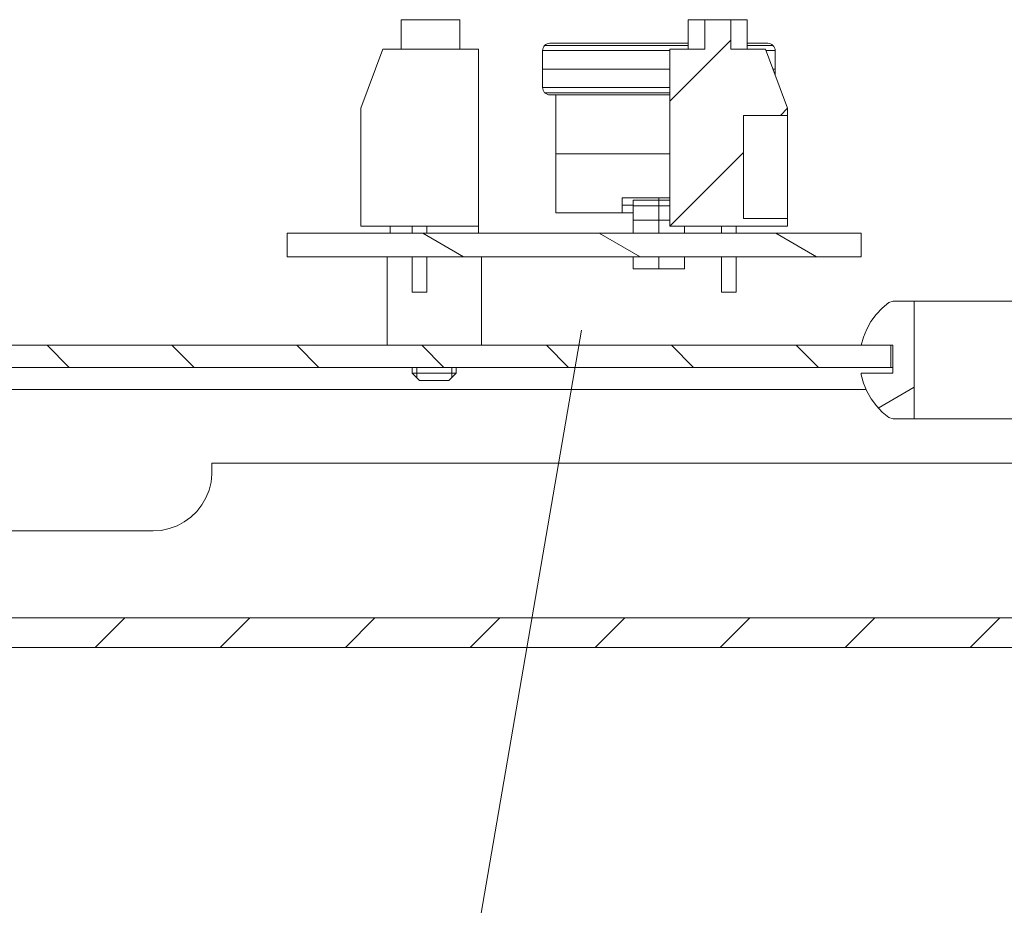
# Model space of a CAD drawing. Units: inches. Extents: x 39 to 174, y 104 to 191.
# Drawn here: x 78 to 85, y 163 to 169 of the extents above; entities that cross this region are included whole.
import ezdxf

# ---------------------------------------------------------------- set-up
doc = ezdxf.new("R2010")
doc.units = ezdxf.units.IN
doc.layers.add('EN__BASE_', color=7, linetype='Continuous', lineweight=0)

# ---------------------------------------------------------------- blocks, each defined once
blk = doc.blocks.new('BLOCK_14')
at = {"layer": 'EN__BASE_', "color": 7}
for p, q in [((80.947, 168.8806), (80.947, 168.6795)), ((81.3485, 168.6795), (81.3485, 168.8806)), ((82.9069, 168.8806), (82.9069, 168.6795)), ((83.0192, 168.8806), (83.0192, 168.6795)), ((83.1963, 168.8806), (83.0192, 168.8806)), ((83.1963, 168.6795), (83.1963, 168.8806)), ((83.3086, 168.6795), (83.3086, 168.8806)), ((82.7812, 168.326), (83.1963, 168.7409)), ((80.8211, 168.6795), (80.6705, 168.2778)), ((81.4746, 168.6795), (80.8211, 168.6795)), ((81.4746, 167.4733), (81.4746, 168.6795)), ((81.9115, 168.6698), (81.9115, 168.4185)), ((83.0192, 168.6795), (82.7812, 168.6795)), ((82.7812, 168.6795), (82.7812, 167.4733)), ((83.4344, 168.6795), (83.1963, 168.6795)), ((83.5853, 168.2778), (83.4344, 168.6795)), ((83.4996, 168.5056), (83.4996, 168.6698)), ((82.0022, 168.3682), (82.0022, 167.5639)), ((80.6705, 168.2778), (80.6705, 167.4733)), ((83.5356, 168.2273), (83.5853, 168.2767)), ((83.5853, 168.2273), (83.5853, 168.2778)), ((83.2838, 168.2273), (83.2838, 167.5238)), ((83.5853, 168.2273), (83.2838, 168.2273)), ((83.5853, 167.5238), (83.5853, 168.2273)), ((82.7812, 167.4733), (83.2838, 167.9754)), ((82.4546, 167.6644), (82.4546, 167.5639)), ((82.5298, 167.6494), (82.7812, 167.6494)), ((82.7057, 167.6494), (82.7057, 167.6644)), ((82.7812, 167.6644), (82.7057, 167.6644)), ((82.4546, 167.6144), (82.5298, 167.6144)), ((82.7812, 167.6098), (82.5298, 167.6098)), ((82.4546, 167.5639), (82.5298, 167.5639)), ((82.5298, 167.5136), (82.5298, 167.4234)), ((82.7812, 167.5136), (82.5298, 167.5136)), ((82.7057, 167.5136), (82.7057, 167.4234)), ((83.2838, 167.5238), (83.5853, 167.5238)), ((83.5853, 167.4733), (83.5853, 167.5238)), ((80.6705, 167.4733), (81.4746, 167.4733)), ((80.871, 167.4733), (80.871, 167.4234)), ((81.0221, 167.4733), (81.0221, 167.4234)), ((81.123, 167.4234), (81.123, 167.4733)), ((81.4746, 167.4234), (81.4746, 167.4733)), ((82.7812, 167.4733), (83.5853, 167.4733)), ((82.8816, 167.4733), (82.8816, 167.4234)), ((83.1327, 167.4733), (83.1327, 167.4234)), ((83.2335, 167.4234), (83.2335, 167.4733)), ((84.0875, 167.4234), (80.1681, 167.4234)), ((80.1681, 167.4234), (80.1681, 167.2625)), ((81.0946, 167.4234), (81.3726, 167.2625)), ((82.2997, 167.4234), (82.5779, 167.2625)), ((83.505, 167.4234), (83.783, 167.2625)), ((84.0875, 167.2625), (84.0875, 167.4234)), ((80.1681, 167.2625), (84.0875, 167.2625)), ((80.8514, 167.2625), (80.8514, 166.6594)), ((81.0221, 167.2625), (81.0221, 167.0212)), ((81.123, 167.0212), (81.123, 167.2625)), ((81.4949, 166.6594), (81.4949, 167.2625)), ((82.5298, 167.2625), (82.5298, 167.1819)), ((82.7057, 167.2625), (82.7057, 167.1819)), ((82.8816, 167.2625), (82.8816, 167.1819)), ((83.1327, 167.2625), (83.1327, 167.0212)), ((83.2335, 167.0212), (83.2335, 167.2625)), ((84.275, 166.951), (84.3046, 166.9609)), ((84.4495, 166.9609), (84.3046, 166.9609)), ((84.4495, 166.9609), (84.4495, 166.157)), ((84.2887, 166.6594), (76.5495, 166.6594)), ((78.5297, 166.6594), (78.6806, 166.5087)), ((79.3822, 166.6594), (79.5328, 166.5087)), ((80.2344, 166.6594), (80.3856, 166.5087)), ((81.0872, 166.6594), (81.2378, 166.5087)), ((81.9394, 166.6594), (82.0903, 166.5087)), ((82.792, 166.6594), (82.9426, 166.5087)), ((83.6445, 166.6594), (83.7949, 166.5087)), ((84.3037, 166.6594), (84.0875, 166.6594)), ((84.2887, 166.6594), (84.2887, 166.5087)), ((84.3037, 166.6594), (84.3037, 166.4684)), ((84.2887, 166.5087), (76.5495, 166.5087)), ((81.0221, 166.5087), (81.0221, 166.4684)), ((81.0531, 166.4377), (81.0531, 166.5087)), ((81.2929, 166.4377), (81.2929, 166.5087)), ((81.3235, 166.4684), (81.3235, 166.5087)), ((81.0221, 166.4684), (81.0722, 166.4184)), ((81.2734, 166.4184), (81.3235, 166.4684)), ((84.0875, 166.4684), (84.0875, 166.4582)), ((84.3037, 166.4684), (84.0875, 166.4684)), ((84.2033, 166.2317), (84.4495, 166.3737)), ((84.121, 166.3578), (76.5495, 166.3578)), ((84.275, 166.1669), (84.3046, 166.157)), ((84.3046, 166.157), (84.4495, 166.157)), ((79.6551, 165.7949), (79.6551, 165.8555)), ((79.6551, 165.8555), (106.2502, 165.8555)), ((78.0471, 165.393), (79.2534, 165.393)), ((77.1524, 164.8001), (110.8229, 164.8001)), ((78.8591, 164.5989), (79.0603, 164.8001)), ((79.7124, 164.5989), (79.9138, 164.8001)), ((80.566, 164.5989), (80.7668, 164.8001)), ((81.419, 164.5989), (81.6203, 164.8001)), ((82.2722, 164.5989), (82.4733, 164.8001)), ((83.1255, 164.5989), (83.3267, 164.8001)), ((83.9787, 164.5989), (84.18, 164.8001)), ((84.8322, 164.5989), (85.0334, 164.8001)), ((77.1524, 164.5989), (110.8229, 164.5989))]:
    blk.add_line(p, q, dxfattribs=at)
for points in [[(81.3485, 168.8806), (81.322, 168.8806), (81.2484, 168.8806), (81.1478, 168.8806), (81.0471, 168.8806), (80.9739, 168.8806), (80.947, 168.8806)], [(83.0192, 168.8806), (82.9374, 168.8806), (82.9069, 168.8806)], [(83.3086, 168.8806), (83.2785, 168.8806), (83.1963, 168.8806)], [(81.9621, 168.7198), (81.9521, 168.7189), (81.9425, 168.7161), (81.934, 168.7115), (81.9264, 168.7053), (81.9202, 168.6975), (81.9154, 168.6888), (81.913, 168.6795), (81.9115, 168.6698)], [(83.3086, 168.7198), (83.3241, 168.7198), (83.3241, 168.7198), (83.393, 168.7198), (83.4352, 168.7198), (83.4495, 168.7198)], [(83.4996, 168.6698), (83.499, 168.6795), (83.496, 168.6888), (83.4914, 168.6975), (83.485, 168.7053), (83.4774, 168.7115), (83.4688, 168.7161), (83.4593, 168.7189), (83.4495, 168.7198)], [(82.7812, 168.6698), (82.7057, 168.6698), (82.7057, 168.6698), (82.551, 168.6698), (82.402, 168.6698), (82.2644, 168.6698), (82.1443, 168.6698), (82.0455, 168.6698), (81.9724, 168.6698), (81.9268, 168.6698), (81.9115, 168.6698)], [(81.9264, 168.7053), (81.9363, 168.7053), (81.9542, 168.7053), (81.9817, 168.7053), (82.0177, 168.7053), (82.0625, 168.7053), (82.1147, 168.7053), (82.1745, 168.7053), (82.2408, 168.7053), (82.3125, 168.7053), (82.3891, 168.7053), (82.4696, 168.7053), (82.5531, 168.7053), (82.6378, 168.7053), (82.724, 168.7053), (82.8099, 168.7053), (82.9081, 168.7053)], [(83.3115, 168.7053), (83.3946, 168.7053), (83.4338, 168.7053), (83.4623, 168.7053), (83.4793, 168.7053), (83.485, 168.7053)], [(83.4996, 168.6698), (83.4843, 168.6698), (83.4843, 168.6698), (83.4381, 168.6698)], [(81.9115, 168.5439), (81.934, 168.5439), (81.9996, 168.5439), (82.1054, 168.5439), (82.2451, 168.5439), (82.4108, 168.5439), (82.5924, 168.5439), (82.7812, 168.5439)], [(83.4853, 168.5439), (83.496, 168.5439), (83.4996, 168.5439)], [(81.9115, 168.4185), (81.913, 168.4087), (81.9154, 168.3992), (81.9202, 168.3906), (81.9264, 168.3827), (81.934, 168.3766), (81.9425, 168.372), (81.9521, 168.3691), (81.9621, 168.3682)], [(81.9115, 168.4185), (81.9268, 168.4185), (81.9268, 168.4185), (81.9724, 168.4185), (82.0455, 168.4185), (82.1443, 168.4185), (82.2644, 168.4185), (82.402, 168.4185), (82.551, 168.4185), (82.7812, 168.4185)], [(81.9264, 168.3827), (81.9363, 168.3827), (81.9542, 168.3827), (81.9817, 168.3827), (82.0177, 168.3827), (82.0625, 168.3827), (82.1147, 168.3827), (82.1745, 168.3827), (82.2408, 168.3827), (82.3125, 168.3827), (82.3891, 168.3827), (82.4696, 168.3827), (82.5531, 168.3827), (82.6378, 168.3827), (82.7812, 168.3827)], [(82.7812, 168.3682), (82.7057, 168.3682), (82.7057, 168.3682), (82.5605, 168.3682), (82.4213, 168.3682), (82.2925, 168.3682), (82.1797, 168.3682), (82.087, 168.3682), (82.0186, 168.3682), (81.9621, 168.3682)], [(82.0022, 167.9661), (82.0293, 167.9661), (82.1094, 167.9661), (82.2355, 167.9661), (82.3982, 167.9661), (82.585, 167.9661), (82.7812, 167.9661)], [(82.7057, 167.6644), (82.5779, 167.6644), (82.5779, 167.6644), (82.4546, 167.6644)], [(82.5298, 167.5136), (82.5298, 167.6098), (82.5298, 167.6494)], [(82.7057, 167.6494), (82.7057, 167.6098), (82.7057, 167.5136)], [(82.4546, 167.5639), (82.2703, 167.5639), (82.2703, 167.5639), (82.1261, 167.5639), (82.0022, 167.5639)], [(82.5298, 167.1819), (82.7269, 167.1819), (82.7269, 167.1819), (82.8816, 167.1819)], [(81.0221, 167.0212), (81.0471, 167.0212), (81.0975, 167.0212), (81.123, 167.0212)], [(83.1327, 167.0212), (83.1579, 167.0212), (83.2084, 167.0212), (83.2335, 167.0212)], [(84.0875, 166.6594), (84.1027, 166.7139), (84.1249, 166.7691), (84.1537, 166.8212), (84.1887, 166.8692), (84.2295, 166.9128), (84.275, 166.951)], [(84.4495, 166.9609), (84.4703, 166.9609), (84.5294, 166.9609), (84.6205, 166.9609), (84.7321, 166.9609), (84.8508, 166.9609), (84.9621, 166.9609), (85.0532, 166.9609), (85.1126, 166.9609), (85.1331, 166.9609)], [(84.3037, 166.5087), (84.2925, 166.5087), (84.2887, 166.5087)], [(81.0221, 166.4684), (81.0424, 166.4684), (81.0975, 166.4684), (81.1728, 166.4684), (81.2484, 166.4684), (81.3036, 166.4684), (81.3235, 166.4684)], [(84.275, 166.1669), (84.2316, 166.2028), (84.1911, 166.2464), (84.1556, 166.2939), (84.1263, 166.3459), (84.1036, 166.401), (84.0875, 166.4582)], [(81.2734, 166.4184), (81.2441, 166.4184), (81.1728, 166.4184), (81.1019, 166.4184), (81.0722, 166.4184)], [(84.4495, 166.157), (84.4703, 166.157), (84.5294, 166.157), (84.6205, 166.157), (84.7321, 166.157), (84.8508, 166.157), (84.9621, 166.157), (85.0532, 166.157), (85.1126, 166.157), (85.1331, 166.157)], [(79.6551, 165.7949), (79.6551, 165.7811), (79.6492, 165.7253), (79.6356, 165.6709), (79.6146, 165.6188), (79.5864, 165.5703), (79.5521, 165.5262), (79.5114, 165.4871), (79.4663, 165.4542), (79.4169, 165.4278), (79.364, 165.4087), (79.3092, 165.3968), (79.2534, 165.393)]]:
    blk.add_lwpolyline(points, dxfattribs=at)
blk.add_open_spline([(81.9621, 168.7198), (81.9621, 168.7198), (81.9621, 168.7198), (81.9621, 168.7198), (81.9621, 168.7198), (81.9621, 168.7198), (81.9621, 168.7198), (81.9621, 168.7198), (81.9762, 168.7198), (81.9762, 168.7198), (81.9762, 168.7198), (82.0186, 168.7198), (82.0186, 168.7198), (82.0186, 168.7198), (82.087, 168.7198), (82.087, 168.7198), (82.087, 168.7198), (82.1797, 168.7198), (82.1797, 168.7198), (82.1797, 168.7198), (82.2925, 168.7198), (82.2925, 168.7198), (82.2925, 168.7198), (82.4213, 168.7198), (82.4213, 168.7198), (82.4213, 168.7198), (82.5605, 168.7198), (82.5605, 168.7198), (82.5605, 168.7198), (82.7057, 168.7198), (82.7057, 168.7198), (82.7057, 168.7198), (82.9067, 168.7198), (82.9067, 168.7198)], degree=3, knots=[0, 0, 0, 0, 1, 1, 1, 2, 2, 2, 3, 3, 3, 4, 4, 4, 5, 5, 5, 6, 6, 6, 7, 7, 7, 8, 8, 8, 9, 9, 9, 10, 10, 10, 11, 11, 11, 11], dxfattribs=at)
blk = doc.blocks.new('BLOCK_15')
at = {"layer": 'EN__BASE_', "color": 7}
for p, q in [((80.947, 168.8806), (80.947, 168.6795)), ((81.3485, 168.6795), (81.3485, 168.8806)), ((82.9069, 168.8806), (82.9069, 168.6795)), ((83.0192, 168.8806), (83.0192, 168.6795)), ((83.1963, 168.8806), (83.0192, 168.8806)), ((83.1963, 168.6795), (83.1963, 168.8806)), ((83.3086, 168.6795), (83.3086, 168.8806)), ((82.7812, 168.326), (83.1963, 168.7409)), ((80.8211, 168.6795), (80.6705, 168.2778)), ((81.4746, 168.6795), (80.8211, 168.6795)), ((81.4746, 167.4733), (81.4746, 168.6795)), ((81.9115, 168.6698), (81.9115, 168.4185)), ((83.0192, 168.6795), (82.7812, 168.6795)), ((82.7812, 168.6795), (82.7812, 167.4733)), ((83.4344, 168.6795), (83.1963, 168.6795)), ((83.5853, 168.2778), (83.4344, 168.6795)), ((83.4996, 168.5056), (83.4996, 168.6698)), ((82.0022, 168.3682), (82.0022, 167.5639)), ((80.6705, 168.2778), (80.6705, 167.4733)), ((83.5356, 168.2273), (83.5853, 168.2767)), ((83.5853, 168.2273), (83.5853, 168.2778)), ((83.2838, 168.2273), (83.2838, 167.5238)), ((83.5853, 168.2273), (83.2838, 168.2273)), ((83.5853, 167.5238), (83.5853, 168.2273)), ((82.7812, 167.4733), (83.2838, 167.9754)), ((82.4546, 167.6644), (82.4546, 167.5639)), ((82.5298, 167.6494), (82.7812, 167.6494)), ((82.7057, 167.6494), (82.7057, 167.6644)), ((82.7812, 167.6644), (82.7057, 167.6644)), ((82.4546, 167.6144), (82.5298, 167.6144)), ((82.7812, 167.6098), (82.5298, 167.6098)), ((82.4546, 167.5639), (82.5298, 167.5639)), ((82.5298, 167.5136), (82.5298, 167.4234)), ((82.7812, 167.5136), (82.5298, 167.5136)), ((82.7057, 167.5136), (82.7057, 167.4234)), ((83.2838, 167.5238), (83.5853, 167.5238)), ((83.5853, 167.4733), (83.5853, 167.5238)), ((80.6705, 167.4733), (81.4746, 167.4733)), ((80.871, 167.4733), (80.871, 167.4234)), ((81.0221, 167.4733), (81.0221, 167.4234)), ((81.123, 167.4234), (81.123, 167.4733)), ((81.4746, 167.4234), (81.4746, 167.4733)), ((82.7812, 167.4733), (83.5853, 167.4733)), ((82.8816, 167.4733), (82.8816, 167.4234)), ((83.1327, 167.4733), (83.1327, 167.4234)), ((83.2335, 167.4234), (83.2335, 167.4733)), ((84.0875, 167.4234), (80.1681, 167.4234)), ((80.1681, 167.4234), (80.1681, 167.2625)), ((81.0946, 167.4234), (81.3726, 167.2625)), ((82.2997, 167.4234), (82.5779, 167.2625)), ((83.505, 167.4234), (83.783, 167.2625)), ((84.0875, 167.2625), (84.0875, 167.4234)), ((80.1681, 167.2625), (84.0875, 167.2625)), ((80.8514, 167.2625), (80.8514, 166.6594)), ((81.0221, 167.2625), (81.0221, 167.0212)), ((81.123, 167.0212), (81.123, 167.2625)), ((81.4949, 166.6594), (81.4949, 167.2625)), ((82.5298, 167.2625), (82.5298, 167.1819)), ((82.7057, 167.2625), (82.7057, 167.1819)), ((82.8816, 167.2625), (82.8816, 167.1819)), ((83.1327, 167.2625), (83.1327, 167.0212)), ((83.2335, 167.0212), (83.2335, 167.2625)), ((84.275, 166.951), (84.3046, 166.9609)), ((84.4495, 166.9609), (84.3046, 166.9609)), ((84.4495, 166.9609), (84.4495, 166.157)), ((84.2887, 166.6594), (76.5495, 166.6594)), ((78.5297, 166.6594), (78.6806, 166.5087)), ((79.3822, 166.6594), (79.5328, 166.5087)), ((80.2344, 166.6594), (80.3856, 166.5087)), ((81.0872, 166.6594), (81.2378, 166.5087)), ((81.9394, 166.6594), (82.0903, 166.5087)), ((82.792, 166.6594), (82.9426, 166.5087)), ((83.6445, 166.6594), (83.7949, 166.5087)), ((84.3037, 166.6594), (84.0875, 166.6594)), ((84.2887, 166.6594), (84.2887, 166.5087)), ((84.3037, 166.6594), (84.3037, 166.4684)), ((84.2887, 166.5087), (76.5495, 166.5087)), ((81.0221, 166.5087), (81.0221, 166.4684)), ((81.0531, 166.4377), (81.0531, 166.5087)), ((81.2929, 166.4377), (81.2929, 166.5087)), ((81.3235, 166.4684), (81.3235, 166.5087)), ((81.0221, 166.4684), (81.0722, 166.4184)), ((81.2734, 166.4184), (81.3235, 166.4684)), ((84.0875, 166.4684), (84.0875, 166.4582)), ((84.3037, 166.4684), (84.0875, 166.4684)), ((84.2033, 166.2317), (84.4495, 166.3737)), ((84.121, 166.3578), (76.5495, 166.3578)), ((84.275, 166.1669), (84.3046, 166.157)), ((84.3046, 166.157), (84.4495, 166.157)), ((79.6551, 165.7949), (79.6551, 165.8555)), ((79.6551, 165.8555), (106.2502, 165.8555)), ((78.0471, 165.393), (79.2534, 165.393)), ((77.1524, 164.8001), (110.8229, 164.8001)), ((78.8591, 164.5989), (79.0603, 164.8001)), ((79.7124, 164.5989), (79.9138, 164.8001)), ((80.566, 164.5989), (80.7668, 164.8001)), ((81.419, 164.5989), (81.6203, 164.8001)), ((82.2722, 164.5989), (82.4733, 164.8001)), ((83.1255, 164.5989), (83.3267, 164.8001)), ((83.9787, 164.5989), (84.18, 164.8001)), ((84.8322, 164.5989), (85.0334, 164.8001)), ((77.1524, 164.5989), (110.8229, 164.5989))]:
    blk.add_line(p, q, dxfattribs=at)
for points in [[(81.3485, 168.8806), (81.322, 168.8806), (81.2484, 168.8806), (81.1478, 168.8806), (81.0471, 168.8806), (80.9739, 168.8806), (80.947, 168.8806)], [(83.0192, 168.8806), (82.9374, 168.8806), (82.9069, 168.8806)], [(83.3086, 168.8806), (83.2785, 168.8806), (83.1963, 168.8806)], [(81.9621, 168.7198), (81.9521, 168.7189), (81.9425, 168.7161), (81.934, 168.7115), (81.9264, 168.7053), (81.9202, 168.6975), (81.9154, 168.6888), (81.913, 168.6795), (81.9115, 168.6698)], [(83.3086, 168.7198), (83.3241, 168.7198), (83.3241, 168.7198), (83.393, 168.7198), (83.4352, 168.7198), (83.4495, 168.7198)], [(83.4996, 168.6698), (83.499, 168.6795), (83.496, 168.6888), (83.4914, 168.6975), (83.485, 168.7053), (83.4774, 168.7115), (83.4688, 168.7161), (83.4593, 168.7189), (83.4495, 168.7198)], [(82.7812, 168.6698), (82.7057, 168.6698), (82.7057, 168.6698), (82.551, 168.6698), (82.402, 168.6698), (82.2644, 168.6698), (82.1443, 168.6698), (82.0455, 168.6698), (81.9724, 168.6698), (81.9268, 168.6698), (81.9115, 168.6698)], [(81.9264, 168.7053), (81.9363, 168.7053), (81.9542, 168.7053), (81.9817, 168.7053), (82.0177, 168.7053), (82.0625, 168.7053), (82.1147, 168.7053), (82.1745, 168.7053), (82.2408, 168.7053), (82.3125, 168.7053), (82.3891, 168.7053), (82.4696, 168.7053), (82.5531, 168.7053), (82.6378, 168.7053), (82.724, 168.7053), (82.8099, 168.7053), (82.9081, 168.7053)], [(83.3115, 168.7053), (83.3946, 168.7053), (83.4338, 168.7053), (83.4623, 168.7053), (83.4793, 168.7053), (83.485, 168.7053)], [(83.4996, 168.6698), (83.4843, 168.6698), (83.4843, 168.6698), (83.4381, 168.6698)], [(81.9115, 168.5439), (81.934, 168.5439), (81.9996, 168.5439), (82.1054, 168.5439), (82.2451, 168.5439), (82.4108, 168.5439), (82.5924, 168.5439), (82.7812, 168.5439)], [(83.4853, 168.5439), (83.496, 168.5439), (83.4996, 168.5439)], [(81.9115, 168.4185), (81.913, 168.4087), (81.9154, 168.3992), (81.9202, 168.3906), (81.9264, 168.3827), (81.934, 168.3766), (81.9425, 168.372), (81.9521, 168.3691), (81.9621, 168.3682)], [(81.9115, 168.4185), (81.9268, 168.4185), (81.9268, 168.4185), (81.9724, 168.4185), (82.0455, 168.4185), (82.1443, 168.4185), (82.2644, 168.4185), (82.402, 168.4185), (82.551, 168.4185), (82.7812, 168.4185)], [(81.9264, 168.3827), (81.9363, 168.3827), (81.9542, 168.3827), (81.9817, 168.3827), (82.0177, 168.3827), (82.0625, 168.3827), (82.1147, 168.3827), (82.1745, 168.3827), (82.2408, 168.3827), (82.3125, 168.3827), (82.3891, 168.3827), (82.4696, 168.3827), (82.5531, 168.3827), (82.6378, 168.3827), (82.7812, 168.3827)], [(82.7812, 168.3682), (82.7057, 168.3682), (82.7057, 168.3682), (82.5605, 168.3682), (82.4213, 168.3682), (82.2925, 168.3682), (82.1797, 168.3682), (82.087, 168.3682), (82.0186, 168.3682), (81.9621, 168.3682)], [(82.0022, 167.9661), (82.0293, 167.9661), (82.1094, 167.9661), (82.2355, 167.9661), (82.3982, 167.9661), (82.585, 167.9661), (82.7812, 167.9661)], [(82.7057, 167.6644), (82.5779, 167.6644), (82.5779, 167.6644), (82.4546, 167.6644)], [(82.5298, 167.5136), (82.5298, 167.6098), (82.5298, 167.6494)], [(82.7057, 167.6494), (82.7057, 167.6098), (82.7057, 167.5136)], [(82.4546, 167.5639), (82.2703, 167.5639), (82.2703, 167.5639), (82.1261, 167.5639), (82.0022, 167.5639)], [(82.5298, 167.1819), (82.7269, 167.1819), (82.7269, 167.1819), (82.8816, 167.1819)], [(81.0221, 167.0212), (81.0471, 167.0212), (81.0975, 167.0212), (81.123, 167.0212)], [(83.1327, 167.0212), (83.1579, 167.0212), (83.2084, 167.0212), (83.2335, 167.0212)], [(84.0875, 166.6594), (84.1027, 166.7139), (84.1249, 166.7691), (84.1537, 166.8212), (84.1887, 166.8692), (84.2295, 166.9128), (84.275, 166.951)], [(84.4495, 166.9609), (84.4703, 166.9609), (84.5294, 166.9609), (84.6205, 166.9609), (84.7321, 166.9609), (84.8508, 166.9609), (84.9621, 166.9609), (85.0532, 166.9609), (85.1126, 166.9609), (85.1331, 166.9609)], [(84.3037, 166.5087), (84.2925, 166.5087), (84.2887, 166.5087)], [(81.0221, 166.4684), (81.0424, 166.4684), (81.0975, 166.4684), (81.1728, 166.4684), (81.2484, 166.4684), (81.3036, 166.4684), (81.3235, 166.4684)], [(84.275, 166.1669), (84.2316, 166.2028), (84.1911, 166.2464), (84.1556, 166.2939), (84.1263, 166.3459), (84.1036, 166.401), (84.0875, 166.4582)], [(81.2734, 166.4184), (81.2441, 166.4184), (81.1728, 166.4184), (81.1019, 166.4184), (81.0722, 166.4184)], [(84.4495, 166.157), (84.4703, 166.157), (84.5294, 166.157), (84.6205, 166.157), (84.7321, 166.157), (84.8508, 166.157), (84.9621, 166.157), (85.0532, 166.157), (85.1126, 166.157), (85.1331, 166.157)], [(79.6551, 165.7949), (79.6551, 165.7811), (79.6492, 165.7253), (79.6356, 165.6709), (79.6146, 165.6188), (79.5864, 165.5703), (79.5521, 165.5262), (79.5114, 165.4871), (79.4663, 165.4542), (79.4169, 165.4278), (79.364, 165.4087), (79.3092, 165.3968), (79.2534, 165.393)]]:
    blk.add_lwpolyline(points, dxfattribs=at)
blk.add_open_spline([(81.9621, 168.7198), (81.9621, 168.7198), (81.9621, 168.7198), (81.9621, 168.7198), (81.9621, 168.7198), (81.9621, 168.7198), (81.9621, 168.7198), (81.9621, 168.7198), (81.9762, 168.7198), (81.9762, 168.7198), (81.9762, 168.7198), (82.0186, 168.7198), (82.0186, 168.7198), (82.0186, 168.7198), (82.087, 168.7198), (82.087, 168.7198), (82.087, 168.7198), (82.1797, 168.7198), (82.1797, 168.7198), (82.1797, 168.7198), (82.2925, 168.7198), (82.2925, 168.7198), (82.2925, 168.7198), (82.4213, 168.7198), (82.4213, 168.7198), (82.4213, 168.7198), (82.5605, 168.7198), (82.5605, 168.7198), (82.5605, 168.7198), (82.7057, 168.7198), (82.7057, 168.7198), (82.7057, 168.7198), (82.9067, 168.7198), (82.9067, 168.7198)], degree=3, knots=[0, 0, 0, 0, 1, 1, 1, 2, 2, 2, 3, 3, 3, 4, 4, 4, 5, 5, 5, 6, 6, 6, 7, 7, 7, 8, 8, 8, 9, 9, 9, 10, 10, 10, 11, 11, 11, 11], dxfattribs=at)
blk = doc.blocks.new('BLOCK_13')
at = {"layer": 'EN__BASE_'}
for name in ['BLOCK_14', 'BLOCK_15']:
    blk.add_blockref(name, (0, 0), dxfattribs=at)
blk = doc.blocks.new('BLOCK_16')
at = {"layer": 'EN__BASE_', "color": 7}
blk.add_lwpolyline([(82.179, 166.7626), (78.4333, 145.0113), (69.1202, 145.0113)], dxfattribs=at)

msp = doc.modelspace()

# ---------------------------------------------------------------- block references
at = {"layer": 'EN__BASE_'}
for name in ['BLOCK_16', 'BLOCK_13']:
    msp.add_blockref(name, (0, 0), dxfattribs=at)

doc.saveas('drawing.dxf')
